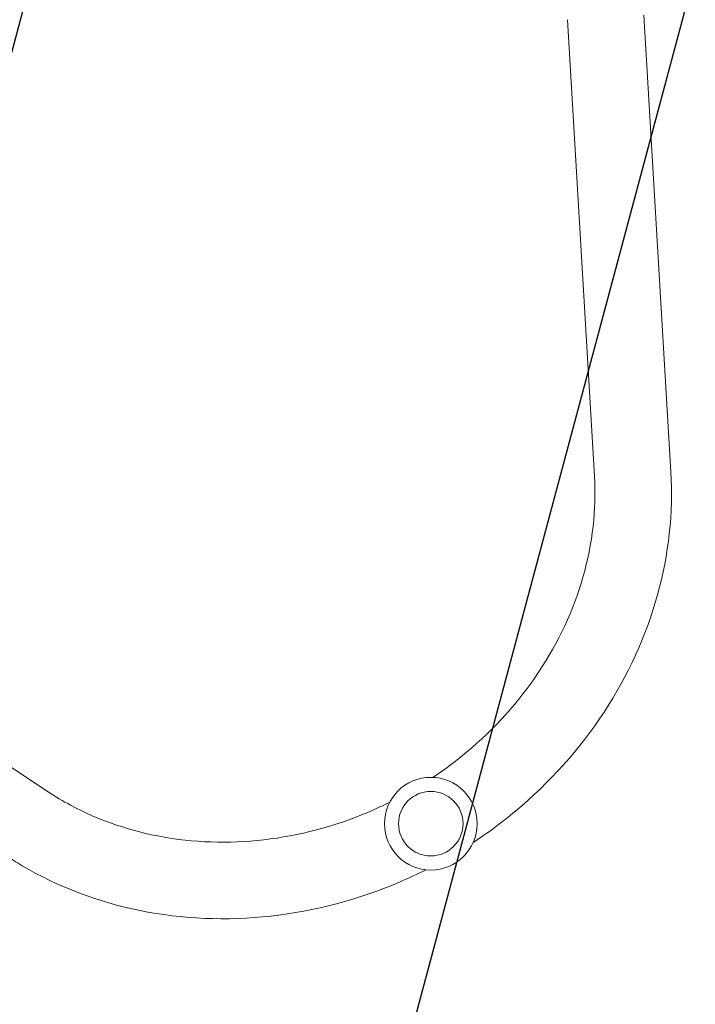
# Model space of a CAD drawing. Units: millimetres. Extents: x -4254 to 4372, y -4175 to 2908.
# Drawn here: x 1138 to 1473, y -2619 to -2130 of the extents above; entities that cross this region are included whole.
import ezdxf

# ---------------------------------------------------------------- set-up
doc = ezdxf.new("R2010")
doc.units = ezdxf.units.MM
doc.header["$LTSCALE"] = 20
doc.linetypes.add('HIDDEN', pattern=[9.525, 6.35, -3.175])
for name, color, linetype in [('2d', 230, 'Continuous'), ('EN-Free_Space', 10, 'HIDDEN'), ('EN-Free_Space_Hatch', 10, 'HIDDEN'), ('EN-SafetyZone', 93, 'HIDDEN')]:
    doc.layers.add(name, color=color, linetype=linetype)

msp = doc.modelspace()

# ---------------------------------------------------------------- hatches: boundary and pattern name
at = {"layer": 'EN-Free_Space_Hatch'}
h = msp.add_hatch(dxfattribs=at)
h.set_pattern_fill('ANSI31', color=256, scale=100, angle=30)
h.set_pattern_definition([(75, (765.1, -2295.27), (-306.68, 82.175), [])])
edge = h.paths.add_edge_path()
edge.add_arc((1341.88, -2529.21), 500, 30, 390)

# ---------------------------------------------------------------- linework, layer by layer
at = {"layer": '2d', "lineweight": 0}
for p, q in [((1409.78, -2130.23, 122.97), (1423.17, -2356.83, 122.97)), ((1447.71, -2127.99, 122.97), (1461.1, -2354.59, 122.97)), ((1151.95, -2513.41, 122.97), (962.41, -2388.52, 122.97))]:
    msp.add_line(p, q, dxfattribs=at)
for radius in [23, 16]:
    msp.add_circle((1341.88, -2529.21, 122.97), radius, dxfattribs=at)
for points, knots in [([(1461.1, -2354.59, 122.97), (1462.3, -2374.88, 122.97), (1460.02, -2395.58, 122.97), (1448.82, -2436, 122.97), (1439.8, -2455.7, 122.97), (1415.9, -2492.11, 122.97), (1400.97, -2508.78, 122.97), (1377.19, -2528.58, 122.97), (1370.18, -2533.78, 122.97), (1362.89, -2538.57, 122.97)], [3.560472, 3.560472, 3.560472, 3.560472, 3.876519, 3.876519, 4.196909, 4.196909, 4.52055, 4.52055, 4.646995, 4.646995, 4.646995, 4.646995]), ([(1423.17, -2356.83, 122.97), (1424.14, -2373.28, 122.97), (1422.22, -2390.26, 122.97), (1412.75, -2423.24, 122.97), (1405.3, -2439.24, 122.97), (1385.66, -2468.69, 122.97), (1373.53, -2482.17, 122.97), (1354.29, -2498.2, 122.97), (1348.7, -2502.37, 122.97), (1342.9, -2506.24, 122.97)], [3.560472, 3.560472, 3.560472, 3.560472, 3.885686, 3.885686, 4.204758, 4.204758, 4.519964, 4.519964, 4.640895, 4.640895, 4.640895, 4.640895]), ([(1321.48, -2518.6, 122.97), (1318.91, -2519.87, 122.97), (1316.32, -2521.09, 122.97), (1297.19, -2529.53, 122.97), (1279.74, -2534.46, 122.97), (1244.7, -2539.13, 122.97), (1227.11, -2538.86, 122.97), (1193.47, -2533.19, 122.97), (1177.45, -2527.75, 122.97), (1159.25, -2517.99, 122.97), (1155.54, -2515.78, 122.97), (1151.95, -2513.41, 122.97)], [4.783883, 4.783883, 4.783883, 4.783883, 4.833526, 4.833526, 5.146939, 5.146939, 5.461599, 5.461599, 5.779496, 5.779496, 5.864306, 5.864306, 5.864306, 5.864306]), ([(1339.48, -2552.09, 122.97), (1335.29, -2554.19, 122.97), (1331.04, -2556.17, 122.97), (1306.15, -2566.84, 122.97), (1284.35, -2572.62, 122.97), (1240.54, -2577.47, 122.97), (1218.54, -2576.56, 122.97), (1176.68, -2568.07, 122.97), (1156.81, -2560.56, 122.97), (1136.27, -2548.49, 122.97), (1133.63, -2546.85, 122.97), (1131.04, -2545.15, 122.97)], [4.777782, 4.777782, 4.777782, 4.777782, 4.845736, 4.845736, 5.17104, 5.17104, 5.495071, 5.495071, 5.816119, 5.816119, 5.864306, 5.864306, 5.864306, 5.864306])]:
    msp.add_open_spline(points, degree=3, knots=knots, dxfattribs=at)
at = {"layer": 'EN-Free_Space'}
msp.add_circle((1341.88, -2529.21), 500, dxfattribs=at)
at = {"layer": 'EN-SafetyZone', "flags": 128}
msp.add_lwpolyline([(2761.45, -1123.07, 0.057886), (3020.48, -893.45), (3372.1, -893.45, 0.414214), (4372.1, 106.55), (4372.1, 658.55, 0.414214), (3372.1, 1658.55), (3020.75, 1658.55, 0.155579), (2235.54, 2121.28, 0.264554), (744.15, 2613.24, 0.159185), (-157.54, 2907.78), (-607.54, 2907.78, 0.23861), (-1838.31, 2284.97, 0.012307), (-1912.72, 2267.97, 0.173927), (-2955.21, 2168.46, 0.367311), (-4254.07, 638.94), (-4254.07, 128.94, 0.195529), (-3814.27, -952.7), (-3814.27, -1217.74, 0.06453), (-3843.73, -1615.28, 0.879985), (-1617.26, -3843.62, 0.060533), (-1243.91, -3819.42), (-286.26, -3819.42, 0.109157), (382.54, -3798.15, 0.029075), (559.47, -3832.38, 0.589261), (2861.62, -2501.19, 0.235191), (2761.45, -1123.07)], format="xyb", dxfattribs=at)

doc.saveas('drawing.dxf')
